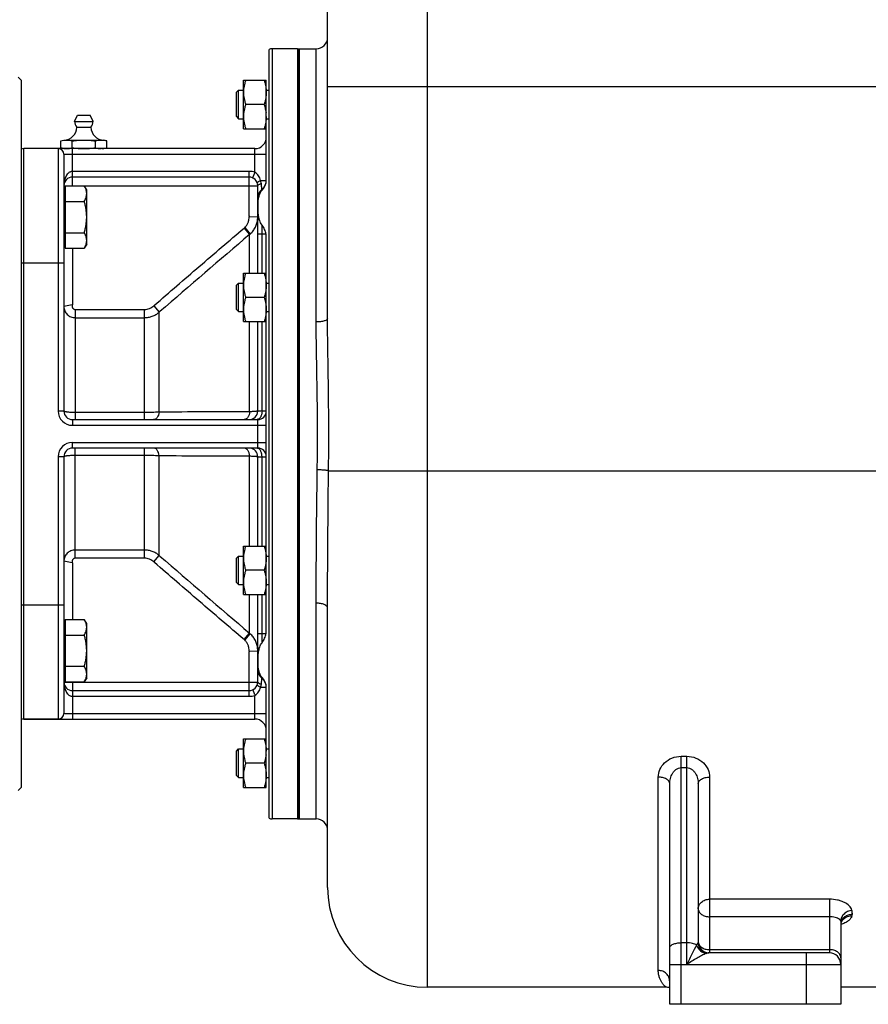
# Model space of a CAD drawing. Units: millimetres. Extents: x -1739 to 1658, y -602 to 1323.
# Drawn here: x 442 to 740, y 23 to 368 of the extents above; entities that cross this region are included whole.
import ezdxf

# ---------------------------------------------------------------- set-up
doc = ezdxf.new("R2010")
doc.units = ezdxf.units.MM
doc.header["$LTSCALE"] = 19.36
doc.layers.get('0').update_dxf_attribs({"linetype": 'CONTINUOUS'})
doc.layers.add('02___PRT_ALL_AXES', color=7, linetype='CONTINUOUS')
doc.layers.add('3_ALL_AXES', color=7, linetype='CONTINUOUS')

msp = doc.modelspace()

# ---------------------------------------------------------------- linework, layer by layer
at = {"color": 9, "linetype": 'CONTINUOUS'}
for p, q in [((585.41, 28.8), (585.41, 522.8)), ((530.91, 357.8), (530.91, 87.8)), ((546.41, 262.04), (546.41, 357.8)), ((550.41, 344.63), (880.39, 344.63)), ((443.91, 122.8), (443.91, 322.8)), ((455.91, 322.8), (455.91, 230.8)), ((460.91, 309.8), (460.91, 322.8)), ((524.91, 314.5), (524.91, 322.8)), ((457.91, 320.8), (528.91, 320.8)), ((522.91, 314.8), (460.91, 314.8)), ((522.91, 299.29), (522.91, 314.8)), ((526.9, 311.67), (528.91, 311.67)), ((457.91, 309.8), (525.91, 309.8)), ((460.91, 309.8), (460.91, 309.79)), ((527.41, 308.22), (527.41, 308.55)), ((522.91, 299), (525.91, 298.83)), ((521.13, 294.95), (523.05, 292.68)), ((521.33, 295.13), (523.25, 292.86)), ((527.41, 292.8), (527.41, 296.01)), ((523.05, 279.14), (523.05, 292.68)), ((528.82, 292.8), (525.91, 292.8)), ((527.41, 279.14), (527.41, 292.8)), ((460.91, 287.85), (460.91, 268.21)), ((442.91, 282.8), (457.91, 282.8)), ((460.86, 267.99), (457.91, 267.45)), ((461.91, 266.4), (461.91, 227.8)), ((461.91, 266.4), (486.16, 266.4)), ((486.16, 227.8), (486.16, 266.4)), ((489.5, 267.73), (491.31, 265.42)), ((461.91, 263.53), (486.16, 263.53)), ((491.31, 265.42), (491.61, 265.68)), ((491.31, 230.41), (491.31, 265.42)), ((523.05, 230.55), (523.05, 262.14)), ((527.41, 230.8), (527.41, 262.14)), ((457.91, 230.8), (455.91, 230.8)), ((486.16, 230.27), (461.91, 230.27)), ((528.91, 230.8), (525.91, 230.8)), ((460.91, 227.8), (460.91, 225.8)), ((460.91, 225.8), (528.91, 225.8)), ((525.91, 217.8), (525.91, 227.8)), ((460.91, 219.8), (528.91, 219.8)), ((460.91, 217.8), (460.91, 219.8)), ((461.91, 179.2), (461.91, 217.8)), ((486.16, 179.2), (486.16, 217.8)), ((457.91, 214.8), (455.91, 214.8)), ((455.91, 214.8), (455.91, 122.8)), ((461.91, 215.33), (486.16, 215.33)), ((491.31, 180.19), (491.31, 215.2)), ((523.05, 183.47), (523.05, 215.05)), ((525.91, 214.8), (528.91, 214.8)), ((527.41, 183.47), (527.41, 214.8)), ((550.74, 209.8), (880.41, 209.8)), ((486.16, 182.07), (461.91, 182.07)), ((489.5, 177.88), (491.31, 180.19)), ((491.61, 179.92), (491.31, 180.19)), ((460.86, 177.62), (457.91, 178.16)), ((460.91, 177.39), (460.91, 157.76)), ((486.16, 179.2), (461.91, 179.2)), ((523.05, 152.92), (523.05, 166.47)), ((527.41, 152.8), (527.41, 166.47)), ((442.91, 162.8), (457.91, 162.8)), ((546.41, 87.8), (546.41, 163.45)), ((521.13, 150.65), (523.05, 152.92)), ((521.33, 150.47), (523.25, 152.74)), ((525.91, 152.8), (528.82, 152.8)), ((527.41, 149.59), (527.41, 152.8)), ((522.91, 146.6), (525.91, 146.77)), ((522.91, 130.8), (522.91, 146.32)), ((457.91, 135.8), (525.91, 135.8)), ((460.91, 135.82), (460.91, 135.8)), ((460.91, 135.8), (460.91, 122.8)), ((527.41, 137.05), (527.41, 137.38)), ((528.91, 133.93), (526.9, 133.93)), ((460.91, 130.8), (522.91, 130.8)), ((524.91, 122.8), (524.91, 131.11)), ((457.91, 124.8), (528.91, 124.8)), ((674.41, 109.77), (676.41, 109.77)), ((674.41, 22.8), (674.41, 109.77)), ((676.41, 36.8), (676.41, 109.77)), ((674.41, 105.78), (676.41, 105.78)), ((666.41, 34.67), (666.41, 102.47)), ((684.41, 102.47), (684.41, 40.8)), ((726.41, 59.64), (684.41, 59.64)), ((726.41, 59.64), (726.41, 40.8)), ((726.41, 53.49), (684.41, 53.49)), ((734.41, 54.81), (734.41, 54.27)), ((676.41, 44.38), (674.41, 44.38)), ((684.41, 41.97), (726.41, 41.97)), ((718.41, 22.8), (718.41, 40.8)), ((670.41, 36.8), (730.41, 36.8))]:
    msp.add_line(p, q, dxfattribs=at)
at = {"color": 7, "linetype": 'CONTINUOUS'}
for p, q in [((550.41, 263.2), (550.41, 487.8)), ((529.91, 88.07), (529.91, 357.53)), ((539.91, 357.8), (530.91, 357.8)), ((539.91, 357.8), (539.91, 87.8)), ((442.91, 346.8), (441.91, 347.8)), ((442.91, 346.8), (442.91, 98.8)), ((520.91, 329.79), (520.91, 346.79)), ((520.91, 346.79), (528.91, 346.79)), ((528.91, 311.67), (528.91, 346.79)), ((518.41, 342.54), (519.16, 343.29)), ((518.41, 334.04), (518.41, 342.54)), ((519.16, 333.29), (519.16, 343.29)), ((519.16, 343.29), (520.91, 343.29)), ((528.91, 343.29), (529.91, 343.29)), ((528.15, 338.29), (521.66, 338.29)), ((518.41, 334.04), (519.16, 333.29)), ((519.16, 333.29), (520.91, 333.29)), ((528.91, 333.29), (529.91, 333.29)), ((520.91, 329.79), (528.91, 329.79)), ((456.82, 325.51), (457.91, 325.8)), ((456.82, 323.09), (456.82, 325.51)), ((457.91, 325.8), (471.91, 325.8)), ((460.86, 323.09), (460.86, 325.51)), ((468.95, 323.09), (468.95, 325.51)), ((472.99, 325.51), (471.91, 325.8)), ((472.99, 323.09), (472.99, 325.51)), ((524.91, 322.8), (443.91, 322.8)), ((457.91, 322.8), (456.82, 323.09)), ((471.91, 322.8), (472.99, 323.09)), ((457.91, 320.8), (457.91, 230.8)), ((522.91, 312.8), (460.91, 312.8)), ((458.31, 307.82), (457.91, 307.82)), ((458.31, 309.79), (458.31, 287.85)), ((458.31, 309.79), (465.06, 309.79)), ((465.91, 308.32), (465.06, 309.79)), ((465.91, 289.32), (465.91, 308.32)), ((525.91, 279.14), (525.91, 309.8)), ((458.31, 304.3), (465.06, 304.3)), ((458.31, 293.33), (465.06, 293.33)), ((528.91, 153.82), (528.91, 291.78)), ((458.31, 289.82), (457.91, 289.82)), ((458.31, 287.85), (465.06, 287.85)), ((465.91, 289.32), (465.06, 287.85)), ((520.91, 279.14), (528.91, 279.14)), ((520.91, 262.14), (520.91, 279.14)), ((518.41, 274.89), (519.16, 275.64)), ((518.41, 266.39), (518.41, 274.89)), ((519.16, 275.64), (520.91, 275.64)), ((519.16, 265.64), (519.16, 275.64)), ((528.91, 275.64), (529.91, 275.64)), ((528.15, 270.64), (521.66, 270.64)), ((518.41, 266.39), (519.16, 265.64)), ((519.16, 265.64), (520.91, 265.64)), ((528.91, 265.64), (529.91, 265.64)), ((520.91, 262.14), (528.91, 262.14)), ((525.91, 230.8), (525.91, 262.14)), ((460.91, 227.8), (525.91, 227.8)), ((525.91, 217.8), (460.91, 217.8)), ((457.91, 214.8), (457.91, 124.8)), ((525.91, 183.47), (525.91, 214.8)), ((520.91, 183.47), (528.91, 183.47)), ((520.91, 166.47), (520.91, 183.47)), ((518.41, 179.22), (519.16, 179.97)), ((519.16, 179.97), (520.91, 179.97)), ((519.16, 169.97), (519.16, 179.97)), ((528.91, 179.97), (529.91, 179.97)), ((518.41, 170.72), (518.41, 179.22)), ((528.15, 174.97), (521.66, 174.97)), ((518.41, 170.72), (519.16, 169.97)), ((519.16, 169.97), (520.91, 169.97)), ((528.91, 169.97), (529.91, 169.97)), ((520.91, 166.47), (528.91, 166.47)), ((525.91, 135.8), (525.91, 166.47)), ((550.41, 63.8), (550.41, 161.69)), ((458.31, 155.79), (457.91, 155.79)), ((458.31, 157.76), (465.06, 157.76)), ((458.31, 157.76), (458.31, 135.82)), ((465.91, 156.29), (465.06, 157.76)), ((465.91, 137.29), (465.91, 156.29)), ((458.31, 152.27), (465.06, 152.27)), ((458.31, 141.3), (465.06, 141.3)), ((458.31, 137.79), (457.91, 137.79)), ((458.31, 135.82), (465.06, 135.82)), ((465.91, 137.29), (465.06, 135.82)), ((460.91, 132.8), (522.91, 132.8)), ((528.91, 98.82), (528.91, 133.93)), ((443.91, 122.8), (524.91, 122.8)), ((520.91, 115.82), (528.91, 115.82)), ((520.91, 98.82), (520.91, 115.82)), ((518.41, 111.57), (519.16, 112.32)), ((518.41, 103.07), (518.41, 111.57)), ((519.16, 112.32), (520.91, 112.32)), ((519.16, 102.32), (519.16, 112.32)), ((528.91, 112.32), (529.91, 112.32)), ((528.15, 107.32), (521.66, 107.32)), ((518.41, 103.07), (519.16, 102.32)), ((519.16, 102.32), (520.91, 102.32)), ((528.91, 102.32), (529.91, 102.32)), ((442.91, 98.8), (441.91, 97.8)), ((520.91, 98.82), (528.91, 98.82)), ((670.41, 22.8), (670.41, 100.1)), ((680.41, 100.1), (680.41, 44.8)), ((539.91, 87.8), (530.91, 87.8)), ((730.41, 51.9), (730.41, 22.8)), ((730.68, 51.76), (730.69, 51.77)), ((726.41, 40.8), (684.1, 40.8)), ((669.11, 28.8), (585.41, 28.8)), ((800.41, 28.8), (730.41, 28.8)), ((730.41, 22.8), (670.41, 22.8))]:
    msp.add_line(p, q, dxfattribs=at)
msp.add_lwpolyline([(730.55, 51.53), (730.57, 51.58), (730.63, 51.7), (730.68, 51.76)], dxfattribs=at)
for centre, radius, start, end in [((546.41, 361.8), 4, 270, 360), ((530.91, 355.8), 2, 90, 120), ((517.21, 333.99), 11.69, 6.082, 6.4026), ((517.68, 334.03), 11.22, 0.0215, 6.1169), ((524.91, 326.8), 4, 270, 360), ((443.91, 319.8), 3, 90, 109.4712), ((455.91, 320.8), 2, 0, 90), ((458.85, 329.56), 6.75, 265.3569, 266.4949), ((458.84, 329.39), 6.59, 266.4901, 269.9921), ((470.96, 329.56), 6.75, 273.5058, 274.6445), ((460.91, 309.8), 3, 90, 180), ((460.9, 309.8), 3, 156.6974, 176.8141), ((522.91, 309.8), 3, 360, 90), ((524.91, 311.67), 4, 308.6822, 360), ((529.91, 305.43), 4, 128.682, 180), ((523, 312.3), 6.01, 317.211, 318.9773), ((460.91, 230.8), 3, 180, 270), ((522.91, 230.8), 3, 270, 360), ((525.91, 230.8), 3, 270, 360), ((460.91, 214.8), 3, 90, 180), ((522.91, 214.8), 3, 0, 83.3333), ((525.91, 214.8), 3, 0, 90), ((529.91, 140.17), 4, 180, 231.318), ((460.91, 135.8), 3, 180, 270), ((522.91, 135.8), 3, 270, 360), ((523, 133.3), 6.01, 41.0225, 42.789), ((524.91, 133.93), 4, 0, 51.3178), ((455.91, 124.8), 2, 270, 360), ((443.91, 125.8), 3, 250.5288, 270), ((524.91, 118.8), 4, 0, 90), ((517.67, 111.57), 11.23, 353.7582, 359.9771), ((517.18, 111.62), 11.73, 353.5981, 353.7951), ((530.91, 89.8), 2, 240, 270), ((546.41, 83.8), 4, 0, 90), ((585.41, 63.8), 35, 180, 270), ((733.47, 50.24), 3.2, 151.4893, 155.0362), ((684.41, 44.8), 4, 180, 265.5684), ((726.41, 36.8), 4, 0, 90), ((669.11, 24.8), 4, 71.1563, 89.999)]:
    msp.add_arc(centre, radius, start, end, dxfattribs=at)
at = {"color": 9, "linetype": 'CONTINUOUS'}
for centre, radius, start, end in [((531.74, 299.29), 8.83, 179.998, 181.8535), ((517.85, 298.83), 8.06, 355.4185, 356.9456), ((517.85, 298.83), 8.06, 356.9458, 359.9998), ((515.93, 301.04), 8.01, 310.4517, 312.3856), ((3216.22, -2874.87), 4157.71, 130.37242, 130.94354), ((517.92, 298.77), 7.96, 310.0999, 312.0448), ((496.66, 259.98), 10.55, 131.3331, 132.7637), ((460.91, 230.8), 5, 180, 270), ((542.92, -7695.2), 7925.78, 90.143629, 90.373098), ((-405.32, 223.27), 952.19, 359.21199, 359.97175), ((-573.88, 223.28), 1124.7, 359.31313, 359.97541), ((460.91, 214.8), 5, 90, 180), ((542.92, 8140.81), 7925.78, 269.626902, 269.856371), ((3216.22, 3320.47), 4157.71, 229.05646, 229.62758), ((496.67, 185.63), 10.56, 227.2369, 228.6665), ((517.92, 146.83), 7.96, 47.9552, 49.9001), ((515.93, 144.56), 8.01, 47.6144, 49.5483), ((531.75, 146.32), 8.85, 178.148, 180.0005), ((517.85, 146.77), 8.06, 3.0593, 4.5877), ((517.85, 146.77), 8.06, 0.0002, 3.059), ((691.6, 37.83), 13.08, 153.6977, 154.2083), ((684.35, 44.8), 4.13, 186.8898, 200.2561), ((684.89, 35.69), 5.2, 107.2912, 108.4758)]:
    msp.add_arc(centre, radius, start, end, dxfattribs=at)
at = {"color": 7, "linetype": 'CONTINUOUS'}
for points, knots in [([(521.66, 346.79), (521.55, 346.44), (521.34, 345.75), (521.1, 344.69), (520.94, 343.62), (520.91, 342.9), (520.91, 342.54)], [0, 0, 0, 0, 0.251423, 0.501757, 0.751155, 1, 1, 1, 1]), ([(528.15, 346.79), (528.26, 346.44), (528.47, 345.75), (528.72, 344.69), (528.87, 343.62), (528.91, 342.9), (528.91, 342.54)], [0, 0, 0, 0, 0.251423, 0.501757, 0.751155, 1, 1, 1, 1]), ([(520.91, 342.54), (520.91, 342.18), (520.94, 341.46), (521.1, 340.38), (521.34, 339.33), (521.55, 338.63), (521.66, 338.29)], [0, 0, 0, 0, 0.248843, 0.498242, 0.748576, 1, 1, 1, 1]), ([(528.91, 342.54), (528.91, 342.18), (528.87, 341.46), (528.72, 340.38), (528.47, 339.33), (528.26, 338.63), (528.15, 338.29)], [0, 0, 0, 0, 0.248843, 0.498242, 0.748576, 1, 1, 1, 1]), ([(521.66, 338.29), (521.55, 337.94), (521.34, 337.25), (521.1, 336.19), (520.94, 335.12), (520.91, 334.4), (520.91, 334.04)], [0, 0, 0, 0, 0.251423, 0.501757, 0.751155, 1, 1, 1, 1]), ([(528.15, 338.29), (528.31, 337.8), (528.52, 337.06), (528.73, 336.05), (528.81, 335.55), (528.83, 335.29)], [0, 0, 0, 0, 0.50138, 0.751008, 1, 1, 1, 1]), ([(520.91, 334.04), (520.91, 333.68), (520.94, 332.96), (521.1, 331.88), (521.34, 330.83), (521.55, 330.13), (521.66, 329.79)], [0, 0, 0, 0, 0.248843, 0.498242, 0.748576, 1, 1, 1, 1]), ([(528.91, 334.04), (528.91, 333.68), (528.87, 332.96), (528.72, 331.88), (528.47, 330.83), (528.26, 330.13), (528.15, 329.79)], [0, 0, 0, 0, 0.248843, 0.498242, 0.748576, 1, 1, 1, 1]), ([(456.82, 325.51), (457.15, 325.6), (457.66, 325.71), (458.34, 325.79), (458.67, 325.8), (458.84, 325.8)], [0, 0, 0, 0, 0.503388, 0.752219, 1, 1, 1, 1]), ([(458.84, 325.8), (459.01, 325.8), (459.35, 325.79), (460.03, 325.71), (460.53, 325.6), (460.86, 325.51)], [0, 0, 0, 0, 0.247781, 0.496612, 1, 1, 1, 1]), ([(460.86, 325.51), (461.53, 325.6), (462.54, 325.71), (463.89, 325.79), (464.57, 325.8), (464.91, 325.8)], [0, 0, 0, 0, 0.499975, 0.749988, 1, 1, 1, 1]), ([(464.91, 325.8), (465.24, 325.8), (465.92, 325.79), (467.27, 325.71), (468.28, 325.6), (468.95, 325.51)], [0, 0, 0, 0, 0.250013, 0.500025, 1, 1, 1, 1]), ([(468.95, 325.51), (469.28, 325.6), (469.78, 325.71), (470.46, 325.79), (470.8, 325.8), (470.97, 325.8)], [0, 0, 0, 0, 0.503388, 0.752219, 1, 1, 1, 1]), ([(470.97, 325.8), (471.14, 325.8), (471.48, 325.79), (472.15, 325.71), (472.66, 325.6), (472.99, 325.51)], [0, 0, 0, 0, 0.247781, 0.496612, 1, 1, 1, 1]), ([(456.82, 323.09), (457.07, 323.03), (457.56, 322.91), (458.06, 322.84), (458.31, 322.82)], [0, 0, 0, 0, 0.503053, 1, 1, 1, 1]), ([(458.84, 322.8), (459.01, 322.8), (459.35, 322.81), (460.03, 322.89), (460.53, 323), (460.86, 323.09)], [0, 0, 0, 0, 0.247781, 0.496612, 1, 1, 1, 1]), ([(460.86, 323.09), (461.53, 323), (462.54, 322.89), (463.89, 322.81), (464.57, 322.8), (464.91, 322.8)], [0, 0, 0, 0, 0.499975, 0.749988, 1, 1, 1, 1]), ([(464.91, 322.8), (465.24, 322.8), (465.92, 322.81), (467.27, 322.89), (468.28, 323), (468.95, 323.09)], [0, 0, 0, 0, 0.250013, 0.500025, 1, 1, 1, 1]), ([(468.95, 323.09), (469.28, 323), (469.78, 322.89), (470.46, 322.81), (470.8, 322.8), (470.97, 322.8)], [0, 0, 0, 0, 0.503388, 0.752219, 1, 1, 1, 1]), ([(471.5, 322.82), (471.75, 322.84), (472.25, 322.91), (472.74, 323.03), (472.99, 323.09)], [0, 0, 0, 0, 0.496947, 1, 1, 1, 1]), ([(527.53, 308.36), (527.7, 308.55), (528, 308.95), (528.48, 309.76), (528.73, 310.43), (528.82, 310.87)], [0, 0, 0, 0, 0.267501, 0.522323, 1, 1, 1, 1]), ([(465.91, 307.04), (465.91, 307.16), (465.9, 307.39), (465.85, 307.74), (465.78, 308.09), (465.65, 308.55), (465.42, 309.12), (465.18, 309.57), (465.06, 309.79)], [0, 0, 0, 0, 0.119944, 0.240516, 0.36228, 0.485687, 0.738449, 1, 1, 1, 1]), ([(527.41, 296.01), (527.22, 296.25), (526.91, 296.74), (526.57, 297.54), (526.34, 298.35), (526.14, 299.42), (526.03, 300.76), (525.99, 302.34), (526.02, 303.89), (526.14, 305.16), (526.34, 306.16), (526.57, 306.89), (526.91, 307.59), (527.22, 308.02), (527.41, 308.22)], [0, 0, 0, 0, 0.069989, 0.137276, 0.202832, 0.267208, 0.393459, 0.517109, 0.638354, 0.757445, 0.816573, 0.875969, 0.936555, 1, 1, 1, 1]), ([(465.06, 304.3), (465.18, 304.52), (465.42, 304.96), (465.65, 305.53), (465.78, 306), (465.85, 306.35), (465.9, 306.69), (465.91, 306.93), (465.91, 307.04)], [0, 0, 0, 0, 0.261551, 0.514313, 0.63772, 0.759484, 0.880056, 1, 1, 1, 1]), ([(465.91, 298.82), (465.91, 299.28), (465.87, 300.21), (465.69, 301.59), (465.42, 302.96), (465.19, 303.85), (465.06, 304.3)], [0, 0, 0, 0, 0.249984, 0.499977, 0.749982, 1, 1, 1, 1]), ([(465.06, 293.33), (465.19, 293.78), (465.42, 294.67), (465.69, 296.04), (465.87, 297.42), (465.91, 298.35), (465.91, 298.82)], [0, 0, 0, 0, 0.250018, 0.500023, 0.750016, 1, 1, 1, 1]), ([(528.82, 292.8), (528.73, 293.38), (528.47, 294.23), (527.93, 295.28), (527.59, 295.78), (527.41, 296.01)], [0, 0, 0, 0, 0.493043, 0.744009, 1, 1, 1, 1]), ([(465.91, 290.59), (465.91, 290.7), (465.9, 290.94), (465.85, 291.29), (465.78, 291.63), (465.65, 292.1), (465.42, 292.67), (465.18, 293.11), (465.06, 293.33)], [0, 0, 0, 0, 0.119944, 0.240516, 0.36228, 0.485687, 0.738449, 1, 1, 1, 1]), ([(465.06, 287.85), (465.18, 288.06), (465.42, 288.51), (465.65, 289.08), (465.78, 289.54), (465.85, 289.89), (465.9, 290.24), (465.91, 290.47), (465.91, 290.59)], [0, 0, 0, 0, 0.261551, 0.514313, 0.63772, 0.759484, 0.880056, 1, 1, 1, 1]), ([(528.91, 291.78), (528.91, 291.86), (528.9, 292.21), (528.87, 292.55), (528.82, 292.8)], [0, 0, 0, 0, 0.25057, 1, 1, 1, 1]), ([(521.66, 279.14), (521.55, 278.79), (521.34, 278.1), (521.1, 277.04), (520.94, 275.97), (520.91, 275.25), (520.91, 274.89)], [0, 0, 0, 0, 0.251423, 0.501757, 0.751155, 1, 1, 1, 1]), ([(528.15, 279.14), (528.26, 278.79), (528.47, 278.1), (528.72, 277.04), (528.87, 275.97), (528.91, 275.25), (528.91, 274.89)], [0, 0, 0, 0, 0.251423, 0.501757, 0.751155, 1, 1, 1, 1]), ([(520.91, 274.89), (520.91, 274.53), (520.94, 273.81), (521.1, 272.73), (521.34, 271.68), (521.55, 270.98), (521.66, 270.64)], [0, 0, 0, 0, 0.248843, 0.498242, 0.748576, 1, 1, 1, 1]), ([(528.91, 274.89), (528.91, 274.53), (528.87, 273.81), (528.72, 272.73), (528.47, 271.68), (528.26, 270.98), (528.15, 270.64)], [0, 0, 0, 0, 0.248843, 0.498242, 0.748576, 1, 1, 1, 1]), ([(521.66, 270.64), (521.55, 270.29), (521.34, 269.6), (521.1, 268.54), (520.94, 267.47), (520.91, 266.75), (520.91, 266.39)], [0, 0, 0, 0, 0.251423, 0.501757, 0.751155, 1, 1, 1, 1]), ([(528.15, 270.64), (528.26, 270.29), (528.47, 269.6), (528.72, 268.54), (528.87, 267.47), (528.91, 266.75), (528.91, 266.39)], [0, 0, 0, 0, 0.251423, 0.501757, 0.751155, 1, 1, 1, 1]), ([(520.91, 266.39), (520.91, 266.03), (520.94, 265.31), (521.1, 264.23), (521.34, 263.18), (521.55, 262.48), (521.66, 262.14)], [0, 0, 0, 0, 0.248843, 0.498242, 0.748576, 1, 1, 1, 1]), ([(528.91, 266.39), (528.91, 266.03), (528.87, 265.31), (528.72, 264.23), (528.47, 263.18), (528.26, 262.48), (528.15, 262.14)], [0, 0, 0, 0, 0.248843, 0.498242, 0.748576, 1, 1, 1, 1]), ([(550.82, 222.8), (550.82, 229.59), (550.67, 243.06), (550.41, 256.53), (550.41, 263.2)], [0, 0, 0, 0, 0.50444, 1, 1, 1, 1]), ([(550.41, 161.69), (550.41, 165.54), (550.44, 181.57), (550.6, 197.61), (550.74, 209.8)], [0, 0, 0, 0, 0.239884, 1, 1, 1, 1]), ([(521.66, 183.47), (521.55, 183.12), (521.34, 182.43), (521.1, 181.37), (520.94, 180.3), (520.91, 179.58), (520.91, 179.22)], [0, 0, 0, 0, 0.251423, 0.501757, 0.751155, 1, 1, 1, 1]), ([(528.15, 183.47), (528.26, 183.12), (528.47, 182.43), (528.72, 181.37), (528.87, 180.3), (528.91, 179.58), (528.91, 179.22)], [0, 0, 0, 0, 0.251423, 0.501757, 0.751155, 1, 1, 1, 1]), ([(520.91, 179.22), (520.91, 178.86), (520.94, 178.14), (521.1, 177.06), (521.34, 176.01), (521.55, 175.31), (521.66, 174.97)], [0, 0, 0, 0, 0.248843, 0.498242, 0.748576, 1, 1, 1, 1]), ([(528.91, 179.22), (528.91, 178.86), (528.87, 178.14), (528.72, 177.06), (528.47, 176.01), (528.26, 175.31), (528.15, 174.97)], [0, 0, 0, 0, 0.248843, 0.498242, 0.748576, 1, 1, 1, 1]), ([(521.66, 174.97), (521.55, 174.62), (521.34, 173.93), (521.1, 172.87), (520.94, 171.8), (520.91, 171.08), (520.91, 170.72)], [0, 0, 0, 0, 0.251423, 0.501757, 0.751155, 1, 1, 1, 1]), ([(528.15, 174.97), (528.26, 174.62), (528.47, 173.93), (528.72, 172.87), (528.87, 171.8), (528.91, 171.08), (528.91, 170.72)], [0, 0, 0, 0, 0.251423, 0.501757, 0.751155, 1, 1, 1, 1]), ([(520.91, 170.72), (520.91, 170.36), (520.94, 169.64), (521.1, 168.56), (521.34, 167.51), (521.55, 166.81), (521.66, 166.47)], [0, 0, 0, 0, 0.248843, 0.498242, 0.748576, 1, 1, 1, 1]), ([(528.91, 170.72), (528.91, 170.36), (528.87, 169.64), (528.72, 168.56), (528.47, 167.51), (528.26, 166.81), (528.15, 166.47)], [0, 0, 0, 0, 0.248843, 0.498242, 0.748576, 1, 1, 1, 1]), ([(465.91, 155.01), (465.91, 155.13), (465.9, 155.36), (465.85, 155.71), (465.78, 156.06), (465.65, 156.52), (465.42, 157.1), (465.18, 157.54), (465.06, 157.76)], [0, 0, 0, 0, 0.119944, 0.240516, 0.36228, 0.485687, 0.738449, 1, 1, 1, 1]), ([(465.06, 152.27), (465.18, 152.49), (465.42, 152.93), (465.65, 153.51), (465.78, 153.97), (465.85, 154.32), (465.9, 154.67), (465.91, 154.9), (465.91, 155.01)], [0, 0, 0, 0, 0.261551, 0.514313, 0.63772, 0.759484, 0.880056, 1, 1, 1, 1]), ([(465.91, 146.79), (465.91, 147.25), (465.87, 148.18), (465.69, 149.56), (465.42, 150.93), (465.19, 151.83), (465.06, 152.27)], [0, 0, 0, 0, 0.249984, 0.499977, 0.749982, 1, 1, 1, 1]), ([(527.41, 149.59), (527.59, 149.83), (527.93, 150.32), (528.47, 151.37), (528.73, 152.23), (528.82, 152.8)], [0, 0, 0, 0, 0.255991, 0.506957, 1, 1, 1, 1]), ([(528.82, 152.8), (528.87, 153.05), (528.9, 153.4), (528.91, 153.74), (528.91, 153.82)], [0, 0, 0, 0, 0.74943, 1, 1, 1, 1]), ([(527.41, 137.38), (527.22, 137.58), (526.91, 138.01), (526.57, 138.72), (526.34, 139.45), (526.14, 140.44), (526.02, 141.71), (525.99, 143.26), (526.03, 144.84), (526.14, 146.18), (526.34, 147.25), (526.57, 148.06), (526.91, 148.86), (527.22, 149.36), (527.41, 149.59)], [0, 0, 0, 0, 0.063445, 0.124031, 0.183427, 0.242555, 0.361646, 0.482891, 0.606541, 0.732792, 0.797168, 0.862724, 0.930011, 1, 1, 1, 1]), ([(465.06, 141.3), (465.19, 141.75), (465.42, 142.65), (465.69, 144.01), (465.87, 145.4), (465.91, 146.32), (465.91, 146.79)], [0, 0, 0, 0, 0.250018, 0.500023, 0.750016, 1, 1, 1, 1]), ([(465.91, 138.56), (465.91, 138.68), (465.9, 138.91), (465.85, 139.26), (465.78, 139.6), (465.65, 140.07), (465.42, 140.64), (465.18, 141.08), (465.06, 141.3)], [0, 0, 0, 0, 0.119944, 0.240516, 0.36228, 0.485687, 0.738449, 1, 1, 1, 1]), ([(465.06, 135.82), (465.18, 136.04), (465.42, 136.48), (465.65, 137.05), (465.78, 137.52), (465.85, 137.86), (465.9, 138.21), (465.91, 138.44), (465.91, 138.56)], [0, 0, 0, 0, 0.261551, 0.514313, 0.63772, 0.759484, 0.880056, 1, 1, 1, 1]), ([(528.82, 134.73), (528.73, 135.18), (528.48, 135.84), (528, 136.66), (527.7, 137.05), (527.53, 137.24)], [0, 0, 0, 0, 0.477678, 0.732499, 1, 1, 1, 1]), ([(521.66, 115.82), (521.55, 115.47), (521.34, 114.78), (521.1, 113.72), (520.94, 112.65), (520.91, 111.93), (520.91, 111.57)], [0, 0, 0, 0, 0.251423, 0.501757, 0.751155, 1, 1, 1, 1]), ([(528.15, 115.82), (528.26, 115.47), (528.47, 114.78), (528.72, 113.72), (528.87, 112.65), (528.91, 111.93), (528.91, 111.57)], [0, 0, 0, 0, 0.251423, 0.501757, 0.751155, 1, 1, 1, 1]), ([(520.91, 111.57), (520.91, 111.21), (520.94, 110.49), (521.1, 109.41), (521.34, 108.36), (521.55, 107.66), (521.66, 107.32)], [0, 0, 0, 0, 0.248843, 0.498242, 0.748576, 1, 1, 1, 1]), ([(521.66, 107.32), (521.55, 106.97), (521.34, 106.28), (521.1, 105.22), (520.94, 104.15), (520.91, 103.43), (520.91, 103.07)], [0, 0, 0, 0, 0.251423, 0.501757, 0.751155, 1, 1, 1, 1]), ([(528.83, 110.31), (528.81, 110.06), (528.73, 109.55), (528.52, 108.55), (528.31, 107.8), (528.15, 107.32)], [0, 0, 0, 0, 0.248991, 0.498619, 1, 1, 1, 1]), ([(528.15, 107.32), (528.26, 106.97), (528.47, 106.28), (528.72, 105.22), (528.87, 104.15), (528.91, 103.43), (528.91, 103.07)], [0, 0, 0, 0, 0.251423, 0.501757, 0.751155, 1, 1, 1, 1]), ([(520.91, 103.07), (520.91, 102.71), (520.94, 101.99), (521.1, 100.91), (521.34, 99.86), (521.55, 99.16), (521.66, 98.82)], [0, 0, 0, 0, 0.248843, 0.498242, 0.748576, 1, 1, 1, 1]), ([(528.91, 103.07), (528.91, 102.71), (528.87, 101.99), (528.72, 100.91), (528.47, 99.86), (528.26, 99.16), (528.15, 98.82)], [0, 0, 0, 0, 0.248843, 0.498242, 0.748576, 1, 1, 1, 1]), ([(734.28, 53.75), (733.55, 53.75), (732.1, 53.41), (730.99, 52.37), (730.66, 51.77)], [0, 0, 0, 0, 0.517081, 1, 1, 1, 1])]:
    msp.add_open_spline(points, degree=3, knots=knots, dxfattribs=at)
at = {"color": 9, "linetype": 'CONTINUOUS'}
for points, knots in [([(460.91, 314.8), (460.76, 314.8), (460.46, 314.76), (460.06, 314.61), (459.69, 314.39), (459.28, 314.03), (458.86, 313.5), (458.49, 312.8), (458.22, 312.07), (458.03, 311.32), (457.93, 310.56), (457.91, 310.06), (457.91, 309.8)], [0, 0, 0, 0, 0.069367, 0.137536, 0.204034, 0.268978, 0.395191, 0.518469, 0.640003, 0.760491, 0.880383, 1, 1, 1, 1]), ([(524.91, 314.5), (524.58, 314.6), (523.92, 314.75), (523.24, 314.8), (522.91, 314.8)], [0, 0, 0, 0, 0.499937, 1, 1, 1, 1]), ([(524.08, 312.56), (524.09, 312.56), (524.1, 312.56), (524.11, 312.57), (524.13, 312.59), (524.16, 312.63), (524.2, 312.69), (524.24, 312.77), (524.31, 312.91), (524.4, 313.12), (524.52, 313.41), (524.65, 313.74), (524.78, 314.11), (524.86, 314.37), (524.91, 314.5)], [0, 0, 0, 0, 0.009189, 0.016157, 0.025146, 0.049586, 0.082799, 0.124658, 0.174833, 0.298307, 0.448674, 0.620224, 0.806386, 1, 1, 1, 1]), ([(526.9, 311.67), (526.83, 311.96), (526.64, 312.52), (526.23, 313.31), (525.66, 314.01), (525.17, 314.36), (524.91, 314.5)], [0, 0, 0, 0, 0.249845, 0.49863, 0.748182, 1, 1, 1, 1]), ([(525.73, 310.8), (525.73, 310.81), (525.74, 310.84), (525.77, 310.88), (525.81, 310.93), (525.9, 311.01), (526.03, 311.12), (526.21, 311.24), (526.5, 311.43), (526.73, 311.58), (526.9, 311.67)], [0, 0, 0, 0, 0.032078, 0.057474, 0.090024, 0.177054, 0.292847, 0.435727, 0.603247, 1, 1, 1, 1]), ([(527.17, 310.59), (527.16, 310.68), (527.12, 311.05), (527.02, 311.42), (526.9, 311.67)], [0, 0, 0, 0, 0.245707, 1, 1, 1, 1]), ([(525.91, 309.8), (525.91, 309.87), (525.97, 309.98), (526.1, 310.1), (526.25, 310.2), (526.43, 310.3), (526.74, 310.44), (526.99, 310.53), (527.17, 310.59)], [0, 0, 0, 0, 0.133507, 0.227728, 0.34296, 0.479162, 0.635271, 1, 1, 1, 1]), ([(527.41, 308.55), (527.41, 308.55), (527.41, 308.55), (527.4, 308.55), (527.4, 308.56), (527.4, 308.56), (527.4, 308.57), (527.4, 308.59), (527.4, 308.61), (527.39, 308.63), (527.39, 308.66), (527.38, 308.7), (527.37, 308.77), (527.35, 308.86), (527.34, 308.97), (527.32, 309.1), (527.3, 309.24), (527.27, 309.46), (527.24, 309.76), (527.2, 310.16), (527.18, 310.44), (527.17, 310.59)], [0, 0, 0, 0, 0.000262, 0.00105, 0.002365, 0.004208, 0.00948, 0.016871, 0.02638, 0.038006, 0.051743, 0.067581, 0.105511, 0.15166, 0.20584, 0.267815, 0.337298, 0.413955, 0.587218, 0.784004, 1, 1, 1, 1]), ([(521.33, 295.13), (521.59, 295.38), (522.06, 295.93), (522.57, 296.88), (522.87, 297.92), (522.92, 298.64), (522.91, 299)], [0, 0, 0, 0, 0.249992, 0.499992, 0.749995, 1, 1, 1, 1]), ([(523.25, 292.86), (523.63, 293.2), (524.32, 293.95), (525.12, 295.25), (525.66, 296.68), (525.84, 297.68), (525.88, 298.19)], [0, 0, 0, 0, 0.250104, 0.500119, 0.750073, 1, 1, 1, 1]), ([(489.69, 267.9), (492.3, 270.17), (497.52, 274.71), (507.99, 283.73), (515.87, 290.47), (521.13, 294.95)], [0, 0, 0, 0, 0.25, 0.5, 1, 1, 1, 1]), ([(457.91, 267.45), (457.91, 267.19), (457.96, 266.68), (458.19, 265.94), (458.56, 265.26), (459.06, 264.66), (459.67, 264.17), (460.36, 263.8), (461.12, 263.58), (461.64, 263.53), (461.91, 263.53)], [0, 0, 0, 0, 0.123586, 0.247376, 0.371564, 0.496274, 0.621555, 0.747362, 0.873572, 1, 1, 1, 1]), ([(460.86, 267.99), (460.82, 267.9), (460.78, 267.72), (460.77, 267.44), (460.84, 267.17), (460.96, 266.91), (461.14, 266.7), (461.37, 266.53), (461.63, 266.43), (461.81, 266.4), (461.91, 266.4)], [0, 0, 0, 0, 0.125006, 0.250035, 0.375047, 0.500055, 0.625075, 0.75006, 0.875033, 1, 1, 1, 1]), ([(460.91, 268.21), (460.91, 268.17), (460.9, 268.1), (460.87, 268.02), (460.86, 267.99)], [0, 0, 0, 0, 0.499636, 1, 1, 1, 1]), ([(486.16, 266.4), (486.47, 266.4), (487.08, 266.46), (487.97, 266.72), (488.79, 267.14), (489.27, 267.52), (489.5, 267.73)], [0, 0, 0, 0, 0.249986, 0.499979, 0.749983, 1, 1, 1, 1]), ([(486.16, 263.53), (486.63, 263.53), (487.56, 263.61), (488.92, 263.98), (490.19, 264.58), (490.95, 265.12), (491.31, 265.42)], [0, 0, 0, 0, 0.250222, 0.500344, 0.750285, 1, 1, 1, 1]), ([(550.41, 263.2), (550.41, 263.02), (550.14, 262.74), (549.71, 262.53), (549.2, 262.36), (548.6, 262.22), (547.66, 262.08), (546.92, 262.04), (546.41, 262.04)], [0, 0, 0, 0, 0.124107, 0.221042, 0.342453, 0.485843, 0.64702, 1, 1, 1, 1]), ([(546.87, 222.8), (546.87, 229.41), (546.7, 242.49), (546.41, 255.57), (546.41, 262.04)], [0, 0, 0, 0, 0.505484, 1, 1, 1, 1]), ([(461.91, 230.27), (461.39, 230.27), (460.65, 230.29), (459.71, 230.36), (459.19, 230.41), (458.82, 230.47), (458.59, 230.51), (458.39, 230.55), (458.22, 230.6), (458.09, 230.65), (457.98, 230.7), (457.91, 230.76), (457.91, 230.8)], [0, 0, 0, 0, 0.374127, 0.543485, 0.692396, 0.757447, 0.815435, 0.865876, 0.908389, 0.942757, 0.968998, 1, 1, 1, 1]), ([(491.31, 230.41), (490.5, 230.36), (488.79, 230.3), (487.08, 230.27), (486.16, 230.27)], [0, 0, 0, 0, 0.467804, 1, 1, 1, 1]), ([(491.31, 230.41), (491.28, 230.06), (491.14, 229.4), (490.78, 228.67), (490.39, 228.23), (490.08, 227.98), (489.73, 227.84), (489.49, 227.8), (489.38, 227.8)], [0, 0, 0, 0, 0.29621, 0.564508, 0.685058, 0.796387, 0.90029, 1, 1, 1, 1]), ([(523.05, 230.55), (523.03, 230.19), (522.91, 229.5), (522.56, 228.73), (522.16, 228.25), (521.84, 228), (521.49, 227.84), (521.24, 227.8), (521.12, 227.8)], [0, 0, 0, 0, 0.296649, 0.566121, 0.686915, 0.798034, 0.901264, 1, 1, 1, 1]), ([(525.91, 230.8), (525.91, 230.79), (525.89, 230.78), (525.88, 230.77), (525.85, 230.76), (525.79, 230.75), (525.67, 230.72), (525.45, 230.69), (525.13, 230.66), (524.72, 230.63), (524.23, 230.6), (523.66, 230.57), (523.26, 230.56), (523.05, 230.55)], [0, 0, 0, 0, 0.007202, 0.013144, 0.020937, 0.042336, 0.07164, 0.153937, 0.267218, 0.410268, 0.581453, 0.778811, 1, 1, 1, 1]), ([(526.07, 227.93), (526.04, 227.92), (525.94, 227.87), (525.83, 227.84), (525.75, 227.82)], [0, 0, 0, 0, 0.255236, 1, 1, 1, 1]), ([(527.41, 230.8), (527.41, 230.49), (527.36, 230.01), (527.2, 229.42), (527.05, 229.01), (526.85, 228.65), (526.56, 228.26), (526.27, 228.03), (526.07, 227.93)], [0, 0, 0, 0, 0.286046, 0.423802, 0.55539, 0.679367, 0.794871, 1, 1, 1, 1]), ([(491.31, 215.2), (491.28, 215.54), (491.14, 216.2), (490.78, 216.93), (490.39, 217.38), (490.08, 217.62), (489.73, 217.77), (489.49, 217.8), (489.38, 217.8)], [0, 0, 0, 0, 0.29621, 0.564508, 0.685058, 0.796387, 0.90029, 1, 1, 1, 1]), ([(523.05, 215.05), (523.03, 215.41), (522.91, 216.1), (522.56, 216.88), (522.16, 217.35), (521.84, 217.61), (521.49, 217.76), (521.24, 217.8), (521.12, 217.8)], [0, 0, 0, 0, 0.296649, 0.566121, 0.686915, 0.798034, 0.901264, 1, 1, 1, 1]), ([(526.07, 217.68), (526.04, 217.69), (525.94, 217.73), (525.83, 217.77), (525.75, 217.78)], [0, 0, 0, 0, 0.255236, 1, 1, 1, 1]), ([(527.41, 214.8), (527.41, 215.12), (527.36, 215.59), (527.2, 216.18), (527.05, 216.59), (526.85, 216.95), (526.56, 217.35), (526.27, 217.58), (526.07, 217.68)], [0, 0, 0, 0, 0.286046, 0.423802, 0.55539, 0.679367, 0.794871, 1, 1, 1, 1]), ([(457.91, 214.8), (457.91, 214.84), (457.98, 214.91), (458.09, 214.96), (458.22, 215.01), (458.39, 215.05), (458.59, 215.09), (458.82, 215.14), (459.19, 215.19), (459.71, 215.24), (460.65, 215.31), (461.39, 215.33), (461.91, 215.33)], [0, 0, 0, 0, 0.031002, 0.057243, 0.091611, 0.134124, 0.184565, 0.242553, 0.307604, 0.456515, 0.625873, 1, 1, 1, 1]), ([(486.16, 215.33), (487.08, 215.33), (488.79, 215.31), (490.5, 215.24), (491.31, 215.2)], [0, 0, 0, 0, 0.532196, 1, 1, 1, 1]), ([(523.05, 215.05), (523.26, 215.04), (523.66, 215.03), (524.23, 215), (524.72, 214.97), (525.13, 214.94), (525.45, 214.91), (525.67, 214.88), (525.79, 214.86), (525.85, 214.84), (525.88, 214.83), (525.89, 214.82), (525.91, 214.81), (525.91, 214.8)], [0, 0, 0, 0, 0.221189, 0.418547, 0.589732, 0.732782, 0.846063, 0.92836, 0.957664, 0.979063, 0.986856, 0.992798, 1, 1, 1, 1]), ([(546.41, 163.45), (546.41, 167.18), (546.45, 182.75), (546.62, 198.33), (546.78, 210.18)], [0, 0, 0, 0, 0.239402, 1, 1, 1, 1]), ([(550.74, 209.8), (550.69, 209.83), (550.54, 209.88), (550.26, 209.94), (549.87, 210), (549.16, 210.08), (548.12, 210.14), (547.25, 210.17), (546.78, 210.18)], [0, 0, 0, 0, 0.043774, 0.116493, 0.216756, 0.341478, 0.648739, 1, 1, 1, 1]), ([(461.91, 182.07), (461.64, 182.07), (461.12, 182.02), (460.36, 181.8), (459.67, 181.43), (459.06, 180.94), (458.56, 180.35), (458.19, 179.66), (457.96, 178.92), (457.91, 178.41), (457.91, 178.16)], [0, 0, 0, 0, 0.126428, 0.252639, 0.378445, 0.503726, 0.628436, 0.752624, 0.876414, 1, 1, 1, 1]), ([(491.31, 180.19), (490.95, 180.49), (490.19, 181.03), (488.92, 181.62), (487.56, 181.99), (486.63, 182.07), (486.16, 182.07)], [0, 0, 0, 0, 0.249715, 0.499656, 0.749778, 1, 1, 1, 1]), ([(461.91, 179.2), (461.81, 179.2), (461.63, 179.17), (461.37, 179.07), (461.14, 178.9), (460.96, 178.69), (460.84, 178.44), (460.77, 178.16), (460.78, 177.88), (460.82, 177.7), (460.86, 177.62)], [0, 0, 0, 0, 0.124967, 0.249941, 0.374925, 0.499945, 0.624954, 0.749966, 0.874994, 1, 1, 1, 1]), ([(460.86, 177.62), (460.87, 177.58), (460.9, 177.51), (460.91, 177.43), (460.91, 177.39)], [0, 0, 0, 0, 0.500374, 1, 1, 1, 1]), ([(489.5, 177.88), (489.27, 178.09), (488.79, 178.46), (487.97, 178.88), (487.08, 179.14), (486.47, 179.2), (486.16, 179.2)], [0, 0, 0, 0, 0.250017, 0.500021, 0.750014, 1, 1, 1, 1]), ([(521.13, 150.65), (515.87, 155.14), (507.99, 161.87), (497.52, 170.9), (492.3, 175.43), (489.69, 177.7)], [0, 0, 0, 0, 0.5, 0.75, 1, 1, 1, 1]), ([(550.41, 161.69), (550.41, 161.8), (550.34, 162.06), (550.1, 162.39), (549.72, 162.69), (549.21, 162.96), (548.61, 163.17), (547.67, 163.39), (546.92, 163.45), (546.41, 163.45)], [0, 0, 0, 0, 0.074887, 0.160509, 0.262706, 0.383051, 0.520485, 0.67213, 1, 1, 1, 1]), ([(525.88, 147.41), (525.84, 147.92), (525.66, 148.92), (525.12, 150.35), (524.32, 151.65), (523.63, 152.4), (523.25, 152.74)], [0, 0, 0, 0, 0.249927, 0.499881, 0.749896, 1, 1, 1, 1]), ([(522.91, 146.6), (522.92, 146.96), (522.87, 147.68), (522.57, 148.72), (522.06, 149.68), (521.59, 150.23), (521.33, 150.47)], [0, 0, 0, 0, 0.250005, 0.500008, 0.750008, 1, 1, 1, 1]), ([(457.91, 135.8), (457.91, 135.55), (457.93, 135.04), (458.03, 134.28), (458.22, 133.53), (458.49, 132.8), (458.86, 132.1), (459.28, 131.57), (459.69, 131.21), (460.06, 130.99), (460.46, 130.84), (460.76, 130.8), (460.91, 130.8)], [0, 0, 0, 0, 0.119617, 0.239508, 0.359996, 0.481529, 0.604807, 0.731022, 0.795965, 0.862466, 0.930635, 1, 1, 1, 1]), ([(525.73, 134.8), (525.73, 134.79), (525.74, 134.76), (525.77, 134.72), (525.81, 134.67), (525.9, 134.59), (526.03, 134.49), (526.21, 134.37), (526.5, 134.17), (526.73, 134.03), (526.9, 133.93)], [0, 0, 0, 0, 0.031445, 0.056679, 0.089134, 0.176105, 0.291962, 0.43499, 0.602719, 1, 1, 1, 1]), ([(525.91, 135.8), (525.91, 135.73), (525.97, 135.62), (526.1, 135.51), (526.25, 135.41), (526.43, 135.31), (526.74, 135.16), (526.99, 135.07), (527.17, 135.01)], [0, 0, 0, 0, 0.132563, 0.226663, 0.341936, 0.478295, 0.634645, 1, 1, 1, 1]), ([(526.9, 133.93), (526.94, 134.02), (527.08, 134.36), (527.14, 134.74), (527.17, 135.01)], [0, 0, 0, 0, 0.254553, 1, 1, 1, 1]), ([(527.17, 135.01), (527.18, 135.16), (527.2, 135.44), (527.24, 135.84), (527.28, 136.14), (527.3, 136.36), (527.32, 136.5), (527.34, 136.63), (527.35, 136.74), (527.37, 136.83), (527.38, 136.9), (527.39, 136.94), (527.39, 136.97), (527.4, 137), (527.4, 137.02), (527.4, 137.03), (527.4, 137.04), (527.4, 137.05), (527.4, 137.05), (527.41, 137.05), (527.41, 137.05), (527.41, 137.05)], [0, 0, 0, 0, 0.215819, 0.412494, 0.585723, 0.66239, 0.731897, 0.793908, 0.848132, 0.894328, 0.932306, 0.948167, 0.961925, 0.97357, 0.983096, 0.9905, 0.995783, 0.997629, 0.998947, 0.999737, 1, 1, 1, 1]), ([(524.08, 133.04), (524.09, 133.04), (524.1, 133.04), (524.11, 133.03), (524.13, 133.01), (524.16, 132.97), (524.2, 132.91), (524.24, 132.83), (524.31, 132.7), (524.4, 132.49), (524.52, 132.19), (524.64, 131.86), (524.78, 131.49), (524.86, 131.24), (524.91, 131.11)], [0, 0, 0, 0, 0.009031, 0.015956, 0.024917, 0.049329, 0.082532, 0.124394, 0.174579, 0.298088, 0.448503, 0.620107, 0.806326, 1, 1, 1, 1]), ([(524.91, 131.11), (525.17, 131.24), (525.66, 131.6), (526.22, 132.29), (526.64, 133.08), (526.83, 133.64), (526.9, 133.93)], [0, 0, 0, 0, 0.25183, 0.501404, 0.750189, 1, 1, 1, 1]), ([(522.91, 130.8), (523.24, 130.8), (523.92, 130.85), (524.58, 131), (524.91, 131.11)], [0, 0, 0, 0, 0.500073, 1, 1, 1, 1]), ([(666.41, 102.47), (666.41, 103.37), (666.82, 105.24), (668.53, 107.65), (671.18, 109.36), (673.32, 109.77), (674.41, 109.77)], [0, 0, 0, 0, 0.226289, 0.466732, 0.726151, 1, 1, 1, 1]), ([(676.41, 109.77), (677.49, 109.77), (679.64, 109.36), (682.28, 107.65), (683.99, 105.24), (684.41, 103.37), (684.41, 102.47)], [0, 0, 0, 0, 0.273845, 0.533267, 0.77371, 1, 1, 1, 1]), ([(670.41, 100.1), (670.41, 100.72), (670.56, 101.98), (671.14, 103.46), (671.87, 104.5), (672.57, 105.17), (673.43, 105.66), (674.08, 105.78), (674.41, 105.78)], [0, 0, 0, 0, 0.245141, 0.492728, 0.618085, 0.744413, 0.871827, 1, 1, 1, 1]), ([(676.41, 105.78), (676.73, 105.78), (677.38, 105.66), (678.24, 105.17), (678.94, 104.5), (679.67, 103.46), (680.25, 101.98), (680.41, 100.72), (680.41, 100.1)], [0, 0, 0, 0, 0.128166, 0.255584, 0.381913, 0.50727, 0.754858, 1, 1, 1, 1]), ([(670.41, 100.1), (670.41, 100.42), (670.21, 100.93), (669.73, 101.45), (669.03, 101.94), (667.9, 102.36), (666.92, 102.47), (666.41, 102.47)], [0, 0, 0, 0, 0.189196, 0.298362, 0.41957, 0.695409, 1, 1, 1, 1]), ([(680.41, 100.1), (680.41, 100.42), (680.6, 100.93), (681.08, 101.45), (681.78, 101.94), (682.91, 102.36), (683.89, 102.47), (684.41, 102.47)], [0, 0, 0, 0, 0.189196, 0.298362, 0.419571, 0.695409, 1, 1, 1, 1]), ([(680.41, 56.32), (680.41, 56.75), (680.63, 57.66), (681.55, 58.76), (682.87, 59.47), (683.89, 59.64), (684.41, 59.64)], [0, 0, 0, 0, 0.22821, 0.469733, 0.72895, 1, 1, 1, 1]), ([(734.3, 55.78), (734.04, 57), (732.47, 58.23), (730.53, 59.01), (728.77, 59.5), (727.36, 59.64), (726.41, 59.64)], [0, 0, 0, 0, 0.407327, 0.543622, 0.689954, 1, 1, 1, 1]), ([(680.41, 56.32), (680.41, 55.94), (680.65, 55.14), (681.58, 54.22), (682.89, 53.62), (683.89, 53.49), (684.41, 53.49)], [0, 0, 0, 0, 0.209501, 0.444694, 0.712044, 1, 1, 1, 1]), ([(734.3, 55.78), (733.79, 55.72), (732.77, 55.41), (731.5, 54.53), (730.63, 53.31), (730.41, 52.36), (730.41, 51.9)], [0, 0, 0, 0, 0.261308, 0.521277, 0.769056, 1, 1, 1, 1]), ([(734.41, 54.81), (734.41, 55.05), (734.38, 55.38), (734.32, 55.7), (734.3, 55.78)], [0, 0, 0, 0, 0.746474, 1, 1, 1, 1]), ([(729.91, 52.63), (729.72, 52.77), (729.26, 53.01), (728.09, 53.38), (727.1, 53.49), (726.41, 53.49)], [0, 0, 0, 0, 0.190739, 0.428912, 1, 1, 1, 1]), ([(730.36, 52.13), (730.34, 52.17), (730.23, 52.37), (730.06, 52.53), (729.91, 52.63)], [0, 0, 0, 0, 0.212215, 1, 1, 1, 1]), ([(734.28, 53.75), (734.21, 53.43), (733.87, 52.77), (733.01, 51.95), (731.83, 51.27), (730.91, 50.94), (730.41, 50.8)], [0, 0, 0, 0, 0.196723, 0.424614, 0.692632, 1, 1, 1, 1]), ([(734.41, 54.27), (733.93, 54.27), (732.99, 54.13), (731.74, 53.49), (730.82, 52.52), (730.5, 51.69), (730.44, 51.28)], [0, 0, 0, 0, 0.265416, 0.522687, 0.766855, 1, 1, 1, 1]), ([(734.28, 53.75), (734.3, 53.79), (734.37, 53.96), (734.41, 54.14), (734.41, 54.27)], [0, 0, 0, 0, 0.258049, 1, 1, 1, 1]), ([(670.41, 42.6), (670.41, 42.71), (670.47, 42.97), (670.71, 43.31), (671.09, 43.62), (671.81, 43.99), (672.93, 44.3), (673.89, 44.38), (674.41, 44.38)], [0, 0, 0, 0, 0.075731, 0.161974, 0.264494, 0.384898, 0.673022, 1, 1, 1, 1]), ([(679.82, 43.52), (679.63, 43.67), (679.15, 43.92), (678.02, 44.28), (677.06, 44.38), (676.41, 44.38)], [0, 0, 0, 0, 0.204634, 0.446661, 1, 1, 1, 1]), ([(679.82, 43.52), (679.26, 42.55), (678.12, 40.32), (677.01, 38.06), (676.41, 36.8)], [0, 0, 0, 0, 0.445195, 1, 1, 1, 1]), ([(679.82, 43.52), (680.09, 42.78), (681, 41.42), (682.49, 40.72), (683.24, 40.62)], [0, 0, 0, 0, 0.510217, 1, 1, 1, 1]), ([(680.12, 44.1), (680.1, 44.06), (680.02, 43.91), (679.94, 43.75), (679.88, 43.63)], [0, 0, 0, 0, 0.227767, 1, 1, 1, 1]), ([(680.25, 44.31), (680.24, 44.29), (680.2, 44.22), (680.16, 44.15), (680.12, 44.1)], [0, 0, 0, 0, 0.224378, 1, 1, 1, 1]), ([(680.41, 44.8), (680.41, 44.76), (680.39, 44.59), (680.32, 44.42), (680.25, 44.31)], [0, 0, 0, 0, 0.238586, 1, 1, 1, 1]), ([(680.41, 44.8), (680.41, 44.43), (680.65, 43.62), (681.58, 42.7), (682.89, 42.11), (683.89, 41.97), (684.41, 41.97)], [0, 0, 0, 0, 0.209469, 0.444661, 0.712038, 1, 1, 1, 1]), ([(680.48, 43.38), (680.67, 42.86), (681.27, 41.89), (682.22, 41.26), (682.72, 41.06)], [0, 0, 0, 0, 0.503424, 1, 1, 1, 1]), ([(730.41, 39.14), (730.41, 39.52), (730.16, 40.32), (729.23, 41.25), (727.92, 41.84), (726.92, 41.97), (726.41, 41.97)], [0, 0, 0, 0, 0.209467, 0.444656, 0.71203, 1, 1, 1, 1]), ([(683.24, 40.62), (682.71, 40.45), (681.6, 39.93), (679.94, 39), (678.19, 37.93), (677.01, 37.18), (676.41, 36.8)], [0, 0, 0, 0, 0.215954, 0.464394, 0.728751, 1, 1, 1, 1]), ([(684.1, 40.8), (684.04, 40.8), (683.79, 40.78), (683.54, 40.72), (683.35, 40.66)], [0, 0, 0, 0, 0.212176, 1, 1, 1, 1]), ([(669.11, 28.8), (669.11, 28.8), (669.1, 28.81), (669.08, 28.83), (669.05, 28.86), (668.98, 28.92), (668.87, 29.02), (668.7, 29.18), (668.5, 29.39), (668.27, 29.64), (668.03, 29.94), (667.68, 30.42), (667.25, 31.13), (666.8, 32.14), (666.48, 33.34), (666.41, 34.21), (666.41, 34.67)], [0, 0, 0, 0, 0.001349, 0.005337, 0.01192, 0.021056, 0.046764, 0.081748, 0.12519, 0.176276, 0.234231, 0.298386, 0.44325, 0.608304, 0.793201, 1, 1, 1, 1]), ([(670.41, 30.8), (670.41, 31.31), (670.19, 32.33), (669.3, 33.62), (667.97, 34.47), (666.93, 34.67), (666.41, 34.67)], [0, 0, 0, 0, 0.246181, 0.494616, 0.746205, 1, 1, 1, 1])]:
    msp.add_open_spline(points, degree=3, knots=knots, dxfattribs=at)
for points in [[(730.41, 51.9), (730.41, 51.98), (730.39, 52.05), (730.36, 52.13)], [(682.72, 41.06), (683.16, 40.89), (683.63, 40.8), (684.1, 40.8)]]:
    msp.add_open_spline(points, degree=3, dxfattribs=at)
at = {"layer": '02___PRT_ALL_AXES', "color": 7, "linetype": 'CONTINUOUS'}
for p, q in [((540.41, 87.8), (540.41, 357.8)), ((540.41, 357.8), (546.41, 357.8)), ((540.41, 87.8), (546.41, 87.8))]:
    msp.add_line(p, q, dxfattribs=at)
at = {"layer": '3_ALL_AXES', "color": 7, "linetype": 'CONTINUOUS'}
for p, q in [((539.91, 357.8), (539.91, 87.8)), ((539.91, 357.8), (540.41, 357.8)), ((540.41, 357.8), (540.41, 87.8)), ((461.66, 332.35), (462.66, 334.55)), ((461.66, 332.35), (468.16, 332.35)), ((462.66, 334.55), (467.16, 334.55)), ((468.16, 332.35), (467.16, 334.55)), ((462.41, 330.27), (467.41, 330.27)), ((455.91, 122.8), (443.91, 122.8)), ((539.91, 87.8), (540.41, 87.8))]:
    msp.add_line(p, q, dxfattribs=at)
for centre, radius, start, end in [((464.91, 332.35), 3.25, 180, 219.7151), ((464.91, 332.35), 3.25, 320.2849, 360), ((457.91, 330.3), 4.5, 270, 359.6596), ((471.91, 330.3), 4.5, 180.3404, 270)]:
    msp.add_arc(centre, radius, start, end, dxfattribs=at)

doc.saveas('drawing.dxf')
